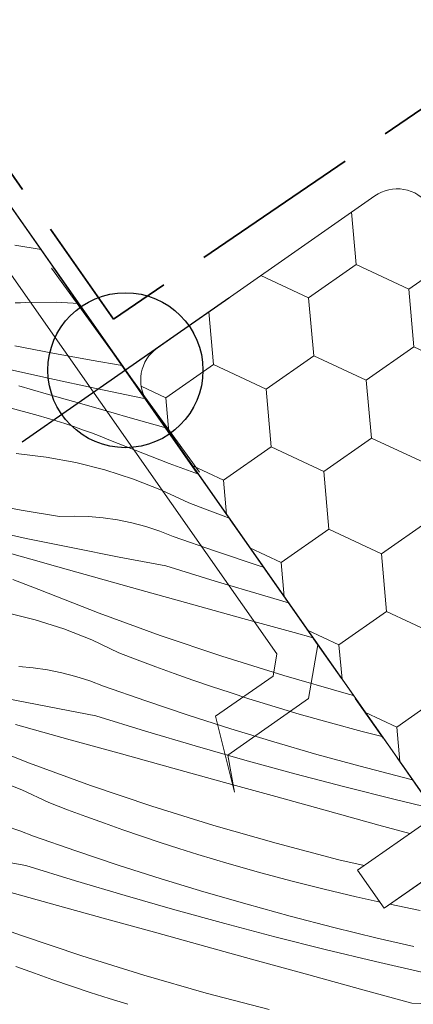
# Model space of a CAD drawing. Units: millimetres. Extents: x -2496 to 13227, y -10881 to 2452.
# Drawn here: x 12233 to 12253, y -9792 to -9741 of the extents above; entities that cross this region are included whole.
import ezdxf

# ---------------------------------------------------------------- set-up
doc = ezdxf.new("R2010")
doc.units = ezdxf.units.MM
doc.header["$MEASUREMENT"] = 0
for name, pattern in [('szag', [11.319445, 8.819445, -2.5]), ('Takart vonal_02', [3.75, 2.5, -1.25]), ('Wipeout_Contour', [1000, 0, -1000])]:
    doc.linetypes.add(name, pattern=pattern)
for name, color, linetype, lineweight in [('0_Toll_száma__1', 7, 'Continuous', 5), ('0_Toll_száma__2', 7, 'Continuous', 13), ('0_Toll_száma__3', 7, 'Continuous', 15), ('0_Toll_száma__7', 7, 'Continuous', 35)]:
    doc.layers.add(name, color=color, linetype=linetype, lineweight=lineweight)
doc.layers.add('0_Toll_száma__58', color=7, linetype='Continuous', lineweight=25, true_color=0xdf0000)
doc.layers.add('0_Toll_száma__87', color=7, linetype='Continuous', lineweight=5, true_color=0x6a6a6a)
doc.styles.add('ELKÉSZÜLT_STÍLUS_2', font='txt')
doc.dimstyles.new('ELKÉSZÜLT_STÍLUS__11', dxfattribs={"dimtxt": 8, "dimasz": 6.65, "dimexe": 0.18, "dimexo": 0, "dimgap": 0.09, "dimtad": 1, "dimlfac": 0.001, "dimzin": 0, "dimdsep": 46, "dimtxsty": 'ELKÉSZÜLT_STÍLUS_2', "dimblk": 'ARROWHEAD_6', "dimblk1": 'ARROWHEAD_6', "dimblk2": 'ARROWHEAD_6', "dimcen": 0.09, "dimclrd": 7, "dimclre": 7, "dimclrt": 7, "dimadec": 0, "dimazin": 0, "dimtfac": 1, "dimtdec": 4, "dimtmove": 0, "dimatfit": 3, "dimfxl": 1, "dimtolj": 1, "dimtzin": 0, "dimarcsym": 0})

# ---------------------------------------------------------------- blocks, each defined once
blk = doc.blocks.new('*X41')
at = {"layer": '0_Toll_száma__87', "linetype": 'Continuous'}
for p, q in [((12232.542, -9752.572), (12233.903, -9752.807)), ((12232.848, -9755.55), (12232.572, -9755.548)), ((12233.125, -9755.542), (12232.848, -9755.55)), ((12234.677, -9755.52), (12233.125, -9755.542)), ((12235.844, -9755.58), (12234.677, -9755.52)), ((12234.517, -9758.156), (12232.552, -9757.777)), ((12236.485, -9758.512), (12234.517, -9758.156)), ((12238.086, -9758.781), (12236.485, -9758.512)), ((12234.358, -9759.46), (12231.973, -9758.926)), ((12236.747, -9759.974), (12234.358, -9759.46)), ((12234.161, -9760.244), (12232.755, -9759.838)), ((12235.566, -9760.648), (12234.161, -9760.244)), ((12239.14, -9760.469), (12236.747, -9759.974)), ((12236.973, -9761.049), (12235.566, -9760.648)), ((12239.288, -9760.498), (12239.14, -9760.469)), ((12232.167, -9760.939), (12233.758, -9761.361)), ((12238.38, -9761.448), (12236.973, -9761.049)), ((12234.22, -9761.498), (12233.758, -9761.361)), ((12234.679, -9761.64), (12234.22, -9761.498)), ((12235.136, -9761.789), (12234.679, -9761.64)), ((12235.592, -9761.943), (12235.136, -9761.789)), ((12239.788, -9761.845), (12238.38, -9761.448)), ((12240.34, -9762), (12239.788, -9761.845)), ((12236.045, -9762.104), (12235.592, -9761.943)), ((12236.497, -9762.27), (12236.045, -9762.104)), ((12236.946, -9762.442), (12236.497, -9762.27)), ((12237.393, -9762.62), (12236.946, -9762.442)), ((12240.509, -9763.841), (12237.393, -9762.62)), ((12234.164, -9763.514), (12232.622, -9763.334)), ((12235.691, -9763.794), (12234.164, -9763.514)), ((12237.197, -9764.172), (12235.691, -9763.794)), ((12242.013, -9764.389), (12240.509, -9763.841)), ((12238.675, -9764.648), (12237.197, -9764.172)), ((12240.119, -9765.218), (12238.675, -9764.648)), ((12241.523, -9765.881), (12240.119, -9765.218)), ((12232.88, -9766.247), (12230.911, -9765.891)), ((12242.471, -9766.246), (12241.523, -9765.881)), ((12234.852, -9766.579), (12232.88, -9766.247)), ((12243.422, -9766.602), (12242.471, -9766.246)), ((12235.603, -9766.56), (12234.852, -9766.579)), ((12236.353, -9766.583), (12235.603, -9766.56)), ((12237.101, -9766.65), (12236.353, -9766.583)), ((12237.844, -9766.758), (12237.101, -9766.65)), ((12238.58, -9766.908), (12237.844, -9766.758)), ((12239.305, -9767.1), (12238.58, -9766.908)), ((12243.61, -9766.67), (12243.422, -9766.602)), ((12233.141, -9767.709), (12230.752, -9767.195)), ((12240.019, -9767.333), (12239.305, -9767.1)), ((12240.719, -9767.606), (12240.019, -9767.333)), ((12235.535, -9768.204), (12233.141, -9767.709)), ((12242.902, -9768.37), (12240.719, -9767.606)), ((12233.367, -9768.784), (12231.961, -9768.383)), ((12237.932, -9768.679), (12235.535, -9768.204)), ((12245.096, -9769.103), (12242.902, -9768.37)), ((12234.774, -9769.184), (12233.367, -9768.784)), ((12240.333, -9769.134), (12237.932, -9768.679)), ((12236.182, -9769.581), (12234.774, -9769.184)), ((12242.885, -9769.922), (12240.333, -9769.134)), ((12245.376, -9769.193), (12245.096, -9769.103)), ((12232.891, -9770.005), (12232.44, -9769.839)), ((12237.59, -9769.975), (12236.182, -9769.581)), ((12238.999, -9770.368), (12237.59, -9769.975)), ((12245.445, -9770.683), (12242.885, -9769.922)), ((12233.34, -9770.177), (12232.891, -9770.005)), ((12233.787, -9770.355), (12233.34, -9770.177)), ((12236.904, -9771.576), (12233.787, -9770.355)), ((12241.653, -9771.104), (12238.999, -9770.368)), ((12246.663, -9771.031), (12245.445, -9770.683)), ((12244.307, -9771.839), (12241.653, -9771.104)), ((12233.591, -9771.908), (12232.085, -9771.529)), ((12235.069, -9772.383), (12233.591, -9771.908)), ((12240.048, -9772.723), (12236.904, -9771.576)), ((12246.962, -9772.574), (12244.307, -9771.839)), ((12236.513, -9772.954), (12235.069, -9772.383)), ((12237.917, -9773.617), (12236.513, -9772.954)), ((12243.219, -9773.796), (12240.048, -9772.723)), ((12247.931, -9772.842), (12246.962, -9772.574)), ((12238.865, -9773.981), (12237.917, -9773.617)), ((12239.816, -9774.337), (12238.865, -9773.981)), ((12246.414, -9774.794), (12243.219, -9773.796)), ((12233.495, -9774.385), (12232.748, -9774.319)), ((12234.238, -9774.493), (12233.495, -9774.385)), ((12234.974, -9774.644), (12234.238, -9774.493)), ((12240.771, -9774.684), (12239.816, -9774.337)), ((12235.7, -9774.836), (12234.974, -9774.644)), ((12236.413, -9775.069), (12235.7, -9774.836)), ((12237.113, -9775.342), (12236.413, -9775.069)), ((12241.728, -9775.023), (12240.771, -9774.684)), ((12242.689, -9775.353), (12241.728, -9775.023)), ((12249.632, -9775.716), (12246.414, -9774.794)), ((12239.296, -9776.105), (12237.113, -9775.342)), ((12243.652, -9775.675), (12242.689, -9775.353)), ((12234.326, -9776.414), (12231.929, -9775.939)), ((12244.618, -9775.987), (12243.652, -9775.675)), ((12245.587, -9776.291), (12244.618, -9775.987)), ((12250.013, -9775.815), (12249.632, -9775.716)), ((12236.727, -9776.869), (12234.326, -9776.414)), ((12241.49, -9776.839), (12239.296, -9776.105)), ((12247.206, -9776.778), (12245.587, -9776.291)), ((12239.279, -9777.657), (12236.727, -9776.869)), ((12243.694, -9777.542), (12241.49, -9776.839)), ((12248.832, -9777.24), (12247.206, -9776.778)), ((12233.985, -9777.711), (12232.576, -9777.316)), ((12245.907, -9778.216), (12243.694, -9777.542)), ((12250.465, -9777.677), (12248.832, -9777.24)), ((12233.298, -9779.311), (12230.181, -9778.09)), ((12235.394, -9778.103), (12233.985, -9777.711)), ((12238.048, -9778.839), (12235.394, -9778.103)), ((12241.84, -9778.418), (12239.279, -9777.657)), ((12251.499, -9777.937), (12250.465, -9777.677)), ((12244.408, -9779.152), (12241.84, -9778.418)), ((12248.129, -9778.859), (12245.907, -9778.216)), ((12240.702, -9779.575), (12238.048, -9778.839)), ((12250.36, -9779.472), (12248.129, -9778.859)), ((12236.443, -9780.459), (12233.298, -9779.311)), ((12243.356, -9780.309), (12240.702, -9779.575)), ((12246.984, -9779.859), (12244.408, -9779.152)), ((12252.598, -9780.054), (12250.36, -9779.472)), ((12232.907, -9780.689), (12231.463, -9780.118)), ((12249.567, -9780.538), (12246.984, -9779.859)), ((12253.061, -9780.168), (12252.598, -9780.054)), ((12239.613, -9781.531), (12236.443, -9780.459)), ((12246.011, -9781.043), (12243.356, -9780.309)), ((12252.157, -9781.19), (12249.567, -9780.538)), ((12234.311, -9781.352), (12232.907, -9780.689)), ((12248.666, -9781.775), (12246.011, -9781.043)), ((12235.259, -9781.716), (12234.311, -9781.352)), ((12242.808, -9782.529), (12239.613, -9781.531)), ((12254.018, -9781.638), (12252.157, -9781.19)), ((12236.21, -9782.072), (12235.259, -9781.716)), ((12237.165, -9782.42), (12236.21, -9782.072)), ((12251.321, -9782.507), (12248.666, -9781.775)), ((12232.808, -9782.804), (12232.094, -9782.571)), ((12238.122, -9782.758), (12237.165, -9782.42)), ((12246.026, -9783.451), (12242.808, -9782.529)), ((12252.918, -9782.946), (12251.321, -9782.507)), ((12233.507, -9783.077), (12232.808, -9782.804)), ((12235.691, -9783.84), (12233.507, -9783.077)), ((12239.083, -9783.089), (12238.122, -9782.758)), ((12240.046, -9783.41), (12239.083, -9783.089)), ((12241.013, -9783.723), (12240.046, -9783.41)), ((12249.265, -9784.297), (12246.026, -9783.451)), ((12233.122, -9784.604), (12230.72, -9784.149)), ((12237.885, -9784.574), (12235.691, -9783.84)), ((12241.982, -9784.026), (12241.013, -9783.723)), ((12243.601, -9784.513), (12241.982, -9784.026)), ((12235.674, -9785.392), (12233.122, -9784.604)), ((12240.088, -9785.277), (12237.885, -9784.574)), ((12245.227, -9784.975), (12243.601, -9784.513)), ((12250.555, -9784.601), (12249.265, -9784.297)), ((12246.859, -9785.412), (12245.227, -9784.975)), ((12238.234, -9786.153), (12235.674, -9785.392)), ((12242.301, -9785.951), (12240.088, -9785.277)), ((12248.499, -9785.825), (12246.859, -9785.412)), ((12234.442, -9786.575), (12231.788, -9785.838)), ((12240.802, -9786.887), (12238.234, -9786.153)), ((12244.523, -9786.594), (12242.301, -9785.951)), ((12250.144, -9786.213), (12248.499, -9785.825)), ((12251.381, -9786.486), (12250.144, -9786.213)), ((12237.096, -9787.31), (12234.442, -9786.575)), ((12246.754, -9787.207), (12244.523, -9786.594)), ((12253.451, -9786.915), (12251.89, -9786.596)), ((12232.837, -9788.194), (12229.692, -9787.047)), ((12243.378, -9787.594), (12240.802, -9786.887)), ((12248.992, -9787.79), (12246.754, -9787.207)), ((12239.75, -9788.044), (12237.096, -9787.31)), ((12245.961, -9788.273), (12243.378, -9787.594)), ((12236.008, -9789.267), (12232.837, -9788.194)), ((12242.405, -9788.778), (12239.75, -9788.044)), ((12248.551, -9788.925), (12245.961, -9788.273)), ((12251.239, -9788.342), (12248.992, -9787.79)), ((12245.06, -9789.51), (12242.405, -9788.778)), ((12251.617, -9788.431), (12251.239, -9788.342)), ((12251.995, -9788.52), (12251.617, -9788.431)), ((12252.374, -9788.608), (12251.995, -9788.52)), ((12252.753, -9788.695), (12252.374, -9788.608)), ((12253.132, -9788.782), (12252.753, -9788.695)), ((12239.203, -9790.264), (12236.008, -9789.267)), ((12251.148, -9789.55), (12248.551, -9788.925)), ((12233.559, -9790.155), (12232.605, -9789.808)), ((12247.715, -9790.242), (12245.06, -9789.51)), ((12253.752, -9790.147), (12251.148, -9789.55)), ((12234.517, -9790.494), (12233.559, -9790.155)), ((12242.42, -9791.186), (12239.203, -9790.264)), ((12250.371, -9790.973), (12247.715, -9790.242)), ((12235.477, -9790.824), (12234.517, -9790.494)), ((12236.441, -9791.145), (12235.477, -9790.824)), ((12237.407, -9791.458), (12236.441, -9791.145)), ((12245.659, -9792.032), (12242.42, -9791.186)), ((12253.027, -9791.703), (12250.371, -9790.973)), ((12238.376, -9791.762), (12237.407, -9791.458)), ((12253.027, -9791.703), (12253.885, -9791.736))]:
    blk.add_line(p, q, dxfattribs=at)
blk = doc.blocks.new('Kitöltés_3_1', base_point=(0, 0))
at = {"layer": '0_Toll_száma__87', "color": 7, "linetype": 'Continuous', "lineweight": 13}
for p, q in [((12254.033, -9781.556), (12192.718, -9693.988)), ((12250.224, -9784.833), (12253.91, -9782.252)), ((12255.286, -9784.218), (12251.6, -9786.799)), ((12251.6, -9786.799), (12250.224, -9784.833))]:
    blk.add_line(p, q, dxfattribs=at)
at = {"layer": '0_Toll_száma__87', "linetype": 'Continuous'}
blk.add_blockref('*X41', (0, 0), dxfattribs=at)
blk = doc.blocks.new('*D118')
at = {"layer": '0_Toll_száma__1', "linetype": 'Continuous'}
for p, q in [((12277.521, -9815.111), (12269.993, -9804.36)), ((12273.757, -9809.736), (12278.057, -9806.724)), ((11897.155, -10073.435), (12273.757, -9809.736)), ((11900.919, -10078.81), (11893.391, -10068.059)), ((11892.854, -10076.446), (11897.155, -10073.435))]:
    blk.add_line(p, q, dxfattribs=at)
at = {"layer": '0_Toll_száma__7', "linetype": 'Continuous'}
for p, q in [((12272.897, -9814.61), (12274.616, -9804.861)), ((11898.014, -10068.56), (11896.295, -10078.309))]:
    blk.add_line(p, q, dxfattribs=at)
at = {"layer": '0_Toll_száma__1', "insert": (12013.419, -9990.073), "char_height": 8, "attachment_point": 7, "rotation": 34.9999, "style": 'ELKÉSZÜLT_STÍLUS_2'}
blk.add_mtext('\\A1;{\\fVerdana|b1|i0|c238|p38;katalógus méret=(SZ) x (H)}', dxfattribs=at)
blk = doc.blocks.new('ARROWHEAD_6')
at = {"color": 0, "linetype": 'Continuous', "lineweight": 0}
for p, q in [((-0.5, -0.5), (0.5, 0.5)), ((0, 0), (-1, 0))]:
    blk.add_line(p, q, dxfattribs=at)

msp = doc.modelspace()

# ---------------------------------------------------------------- hatches: boundary and pattern name
at = {"layer": '0_Toll_száma__1', "linetype": 'Continuous'}
h = msp.add_hatch(dxfattribs=at)
h.set_pattern_fill('HONEY_0001', color=256, style=0, pattern_type=2)
h.set_pattern_definition([(34.99952, (17709.9465, -13733.5786), (2.1926508, 4.7020516), [2.9953857, -5.9907714]), (154.99952, (17709.9465, -13733.5786), (5.1684215, 0.4521345), [2.9953857, -5.9907714]), (94.99952, (17709.9465, -13733.5786), (-2.9757707, 4.2499171), [0, -5.9907714, 2.9953857, 0, 0, 0])])
h.paths.add_polyline_path([(12273.689, -9778.78), (12266.726, -9783.655), (12265.292, -9781.607), (12272.255, -9776.732), (12253.901, -9750.519, 0.414214), (12251.115, -9750.028), (12239.893, -9757.886, 0.414214), (12239.402, -9760.671), (12265.958, -9798.598, -0.414214), (12265.467, -9801.383), (12261.043, -9804.481, -0.235469), (12259.278, -9804.745), (12257.847, -9804.28, 0.719897), (12255.591, -9807.329), (12258.212, -9811.072, 0.043661), (12258.436, -9811.339), (12297.154, -9850.058, 0.36397), (12299.716, -9850.282), (12316.092, -9838.816, 0.414214), (12316.583, -9836.03), (12278.551, -9781.714, 0.244698), (12276.913, -9780.861), (12276.187, -9780.861, -0.244698), (12274.549, -9780.008)])

# ---------------------------------------------------------------- linework, layer by layer
msp.add_line((12242.073, -9764.288), (12234.432, -9753.771), dxfattribs=at)
at = {"layer": '0_Toll_száma__1', "linetype": 'Continuous', "flags": 128}
for points in [[(12192.718, -9693.988), (12254.033, -9781.556)], [(12253.91, -9782.252), (12250.224, -9784.833), (12251.6, -9786.799), (12255.286, -9784.218)]]:
    msp.add_lwpolyline(points, dxfattribs=at)
msp.add_lwpolyline([(12273.689, -9778.78), (12266.726, -9783.655), (12265.292, -9781.607), (12272.255, -9776.732), (12253.901, -9750.519, 0.414214), (12251.115, -9750.028), (12239.893, -9757.886, 0.414214), (12239.402, -9760.671), (12265.958, -9798.598, -0.414214), (12265.467, -9801.383), (12261.043, -9804.481, -0.235469), (12259.278, -9804.745), (12257.847, -9804.28, 0.719897), (12255.591, -9807.329), (12258.212, -9811.072, 0.043661), (12258.436, -9811.339), (12297.154, -9850.058, 0.36397), (12299.716, -9850.282), (12316.092, -9838.816, 0.414214), (12316.583, -9836.03), (12278.551, -9781.714, 0.244698), (12276.913, -9780.861), (12276.187, -9780.861, -0.244698), (12274.549, -9780.008)], format="xyb", close=True, dxfattribs=at)
at = {"layer": '0_Toll_száma__1', "linetype": 'Continuous'}
msp.add_circle((12238.252, -9759.03), 4, dxfattribs=at)
at = {"layer": '0_Toll_száma__3', "linetype": 'Continuous', "flags": 128}
msp.add_lwpolyline([(12273.689, -9778.78), (12266.726, -9783.655), (12265.292, -9781.607), (12272.255, -9776.732), (12253.901, -9750.519, 0.414214), (12251.115, -9750.028), (12239.893, -9757.886, 0.414214), (12239.402, -9760.671), (12265.958, -9798.598, -0.414214), (12265.467, -9801.383), (12261.043, -9804.481, -0.235469), (12259.278, -9804.745), (12257.847, -9804.28, 0.719897), (12255.591, -9807.329), (12258.212, -9811.072, 0.043661), (12258.436, -9811.339), (12297.154, -9850.058, 0.36397), (12299.716, -9850.282), (12316.092, -9838.816, 0.414214), (12316.583, -9836.03), (12278.551, -9781.714, 0.244698), (12276.913, -9780.861), (12276.187, -9780.861, -0.244698), (12274.549, -9780.008)], format="xyb", close=True, dxfattribs=at)
at = {"layer": '0_Toll_száma__7', "linetype": 'szag', "flags": 128}
msp.add_lwpolyline([(12201.922, -9705.383), (12237.645, -9756.401), (12335.063, -9689.802, -0.414214), (12340.27, -9690.128), (12379.079, -9745.543, 0.414123), (12384.649, -9746.525), (12431.915, -9713.425)], format="xyb", dxfattribs=at)

# ---------------------------------------------------------------- block references
at = {"layer": '0_Toll_száma__87', "linetype": 'Continuous'}
msp.add_blockref('Kitöltés_3_1', (0, 0), dxfattribs=at)

# ---------------------------------------------------------------- next in the draw order: wipeouts: each hides what was drawn before it
at = {"color": 254, "linetype": 'Wipeout_Contour', "lineweight": 0, "ltscale": 62787.93067}
msp.add_wipeout([(12294.676, -10168.796), (12294.744, -10185.696), (11976.974, -9731.662), (11984.891, -9726.074)], dxfattribs=at)

# ---------------------------------------------------------------- next in the draw order: linework, layer by layer
at = {"layer": '0_Toll_száma__2', "linetype": 'Takart vonal_02'}
msp.add_line((12296.695, -9842.536), (12238.291, -9759.085), dxfattribs=at)
at = {"layer": '0_Toll_száma__3', "linetype": 'Continuous', "flags": 128}
msp.add_lwpolyline([(12191.364, -9695.542), (12246.067, -9773.666), (12245.863, -9774.82), (12242.902, -9776.894), (12243.88, -9780.803), (12243.532, -9778.894), (12247.689, -9775.983), (12248.18, -9773.198), (12192.716, -9693.986, 0.414214)], format="xyb", dxfattribs=at)
at = {"layer": '0_Toll_száma__58', "linetype": 'Continuous'}
for p, q in [((12241.976, -9764.358), (12234.529, -9753.702)), ((12243.58, -9755.307), (12232.924, -9762.753))]:
    msp.add_line(p, q, dxfattribs=at)
msp.add_circle((12238.252, -9759.03), 4, dxfattribs=at)

# ---------------------------------------------------------------- next in the draw order: dimensions: what is measured, and where the dimension line sits
at = {"linetype": 'Continuous'}
dim = msp.add_linear_dim(base=(12273.757, -9809.736), p1=(11861.65, -10022.729), p2=(12238.252, -9759.03), angle=34.9999, text='katalógus méret=(SZ) x (H)', dimstyle='ELKÉSZÜLT_STÍLUS__11', dxfattribs=at)
dim.commit()
dim.dimension.update_dxf_attribs({"geometry": '*D118', "text_midpoint": (12065.378, -9948.808), "dimtype": 160, "text_rotation": 34.9999})

doc.saveas('drawing.dxf')
